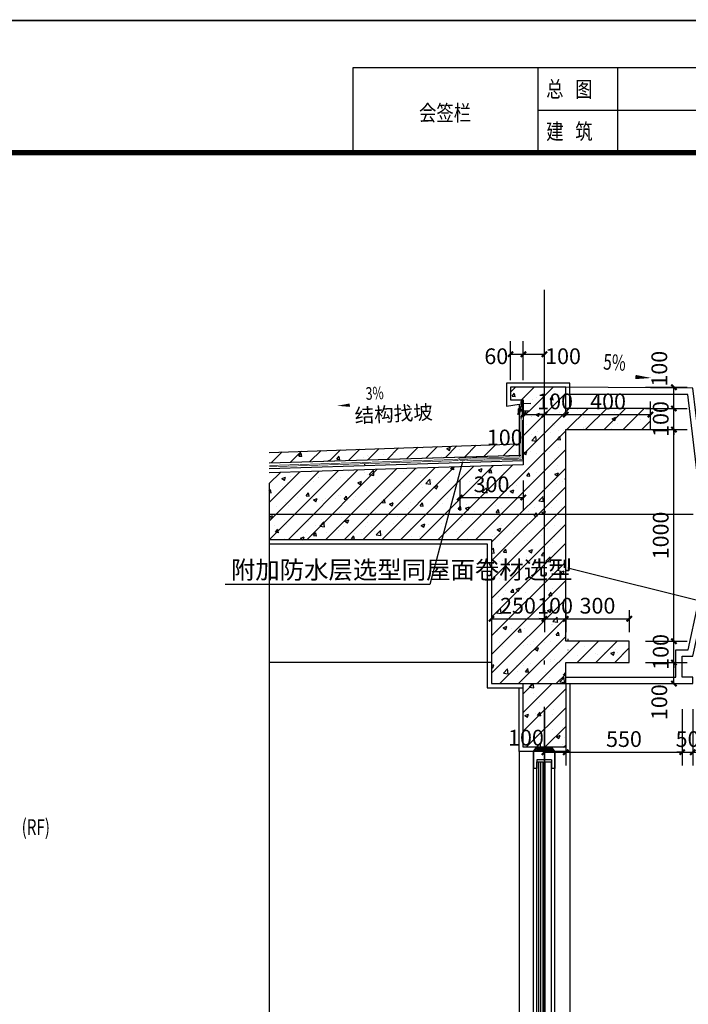
# Model space of a CAD drawing. Extents: x 177648 to 757784, y -124916 to 891471.
# Drawn here: x 677710 to 680865, y -99835 to -95185 of the extents above; entities that cross this region are included whole.
import ezdxf
from ezdxf.enums import TextEntityAlignment as Align

# ---------------------------------------------------------------- set-up
doc = ezdxf.new("R2010")
doc.units = 0
doc.header["$LTSCALE"] = 1000
doc.header["$MEASUREMENT"] = 0
for name, pattern in [('DASH', [0.35, 0.25, -0.1]), ('DOTE', [2.42, 2, -0.2, 0.02, -0.2]), ('顶部女儿墙(A区有栏杆有窗)$0$DASH', [0.35, 0.25, -0.1])]:
    doc.linetypes.add(name, pattern=pattern)
for name, color, linetype in [('A_N_DIM_SYMB', 3, 'Continuous'), ('DIM_LEAD', 3, 'Continuous'), ('DIM_SYMB', 3, 'Continuous'), ('DOTE', 1, 'DOTE'), ('JJ', 7, 'Continuous'), ('PUB_DIM', 3, 'Continuous'), ('PUB_TEXT', 7, 'Continuous'), ('TK', 6, 'Continuous'), ('WINDOW', 4, 'Continuous'), ('剖面实体', 2, 'Continuous'), ('填充', 250, 'Continuous'), ('看线', 8, 'Continuous'), ('立面', 144, 'Continuous'), ('防水层', 6, 'Continuous')]:
    doc.layers.add(name, color=color, linetype=linetype)
doc.layers.add('yichutu', color=7, linetype='Continuous', true_color=0xffffff, plot=False)
doc.styles.add('-黑体', font='simhei.ttf', dxfattribs={"width": 0.8})
doc.styles.add('_TCH_DIM', font='SIMPLEX', dxfattribs={"bigfont": 'GBCBIG'})
doc.styles.add('_TCH_DIM_T3', font='SIMPLEX', dxfattribs={"width": 0.705882, "bigfont": 'GBCBIG'})
doc.dimstyles.new('_TCH_ARCH&&25', dxfattribs={"dimtxt": 74.375, "dimasz": 25, "dimexe": 62.5, "dimexo": 75, "dimgap": 25, "dimtad": 1, "dimdec": 0, "dimzin": 0, "dimdsep": 46, "dimtxsty": '_TCH_DIM_T3', "dimblk": 'ARCHTICK', "dimcen": 0.09, "dimclrt": 7, "dimazin": 2, "dimtfac": 1, "dimtdec": 0, "dimtix": 1, "dimtmove": 2, "dimatfit": 3, "dimfxl": 0, "dimtolj": 1, "dimtzin": 0, "dimarcsym": 0})
pattern_1 = [(45, (92.02, 5446.393), (-44.194174, 44.194174), []), (50, (92.02, 5446.4), (179.315046, -15.688034), [18.75, -206.25]), (355, (92.02, 5446.4), (-34.687833, 188.048033), [15, -165]), (100.4514, (106.96, 5445.09), (144.627345, 172.359886), [15.935047, -175.28553]), (46.1842, (92.02, 5496.4), (266.81026, -41.379754), [28.125, -309.375]), (96.6356, (114.25, 5492.94), (233.66568, 243.52947), [23.90257, -262.92825]), (351.1842, (92.02, 5496.4), (233.66549, 243.52965), [22.5, -247.5]), (21, (117.02, 5483.9), (149.226763, -100.654723), [18.75, -206.25]), (326, (117.02, 5483.9), (60.828833, 181.28751), [15, -165]), (71.4514, (129.46, 5475.5), (210.055657, 80.632624), [15.935047, -175.28553]), (37.5, (92.02, 5446.39), (3.039964, 83.2234635), [0, -163, 0, -167.5, 0, -165.625]), (7.5, (92.02, 5446.39), (65.767384, 98.602928), [0, -95.5, 0, -159.25, 0, -63.125]), (327.5, (36.27, 5446.39), (133.455609, -5.638718), [0, -62.5, 0, -195, 0, -258.75]), (317.5, (11.27, 5446.39), (145.796542, 25.026246), [0, -81.25, 0, -129.5, 0, -183.75])]

# ---------------------------------------------------------------- blocks, each defined once
blk = doc.blocks.new('TK-HQL')
at = {"layer": 'TK', "color": 130}
for p, q in [((800, 20700), (800, 3500)), ((1600, 5000), (0, 5000)), ((1600, 3500), (0, 3500))]:
    blk.add_line(p, q, dxfattribs=at)
blk.add_lwpolyline([(0, 20700), (0, 0), (1600, 0)], dxfattribs=at)
at = {"layer": 'TK', "color": 130, "style": '-黑体', "width": 0.8}
for s, p in [('总   图', (550, 3650)), ('建   筑', (1350, 3650)), ('会签栏', (1000, 1250))]:
    blk.add_text(s, height=300, rotation=90, dxfattribs=at).set_placement(p)
blk = doc.blocks.new('*U14')
at = {"layer": 'TK', "color": 130, "const_width": 25}
blk.add_lwpolyline([(-118900, 0), (0, 0), (0, 84100), (-118900, 84100)], close=True, dxfattribs=at)
at = {"layer": 'TK', "color": 4, "const_width": 100}
blk.add_lwpolyline([(-116400, 1000), (-1000, 1000), (-1000, 83100), (-116400, 83100)], close=True, dxfattribs=at)
blk.add_blockref('TK-HQL', (-118000, 62400))
at = {"layer": 'Defpoints', "color": 4, "style": '-黑体', "width": 0.8, "flags": 8}
blk.add_attdef('图幅尺寸', (-5106, -818), '', height=400, dxfattribs=at)
at = {"layer": 'PUB_TEXT', "color": 6, "style": '-黑体', "width": 0.8}
for tag, height, p in [('子项目名称', 350, (-4406, 10718)), ('图名', 400, (-4227, 3721))]:
    blk.add_attdef(tag, text='', height=height, dxfattribs=at).set_placement(p, align=Align.CENTER)
at = {"layer": 'PUB_TEXT', "style": '-黑体', "width": 0.8}
for tag, p in [('审定', (-5421, 9268)), ('审核', (-5421, 8670)), ('项目负责人', (-5421, 8052)), ('专业负责人', (-5421, 7452)), ('校对', (-5421, 6849)), ('设计', (-5421, 6252)), ('制图', (-5421, 5654))]:
    blk.add_attdef(tag, p, '', height=350, dxfattribs=at)
at = {"layer": 'PUB_TEXT', "color": 6, "style": '-黑体', "width": 0.8}
for tag, p in [('版次', (-6227, 2369)), ('阶段', (-2699, 2384)), ('项目号', (-6236, 1803)), ('图号', (-2706, 1761)), ('比例', (-6216, 1176)), ('日期', (-2734, 1165))]:
    blk.add_attdef(tag, p, '', height=300, dxfattribs=at)
blk = doc.blocks.new('A$C119C454C')
for points in [[(46.6, 52.9), (39.7, 52.9), (39.7, 62), (46.9, 62)], [(39.7, 24.1), (54.3, 24.1), (54.3, 17.3), (39.7, 17.3)]]:
    blk.add_hatch(color=8).paths.add_polyline_path(points)
for p, q in [((44.8, 58.1), (40.8, 58.1)), ((40.8, 38.8), (40.8, 58.1)), ((44.8, 40.4), (44.8, 58.1)), ((55, 24.8), (40.8, 38.8)), ((59, 26.4), (44.8, 40.4)), ((55, 4.8), (55, 24.8)), ((59.6, 0), (55, 4.8)), ((59, 6.4), (59, 26.4)), ((62.5, 2.8), (59, 6.4)), ((62.5, 2.8), (59.6, 0))]:
    blk.add_line(p, q)
for points in [[(46.6, 52.9), (39.7, 52.9), (39.7, 62), (46.9, 62)], [(39.7, 24.1), (54.3, 24.1), (54.3, 17.3), (39.7, 17.3)]]:
    blk.add_lwpolyline(points, close=True)
at = {"layer": 'JJ', "flags": 128}
for points in [[(44.9, 52.9), (0, 51.7), (45.2, 50.5)], [(52.8, 17.8), (4.7, 16.8), (53.1, 15.8)]]:
    blk.add_lwpolyline(points, dxfattribs=at)
at = {"layer": 'JJ'}
for centre, major_axis in [((46, 51.7), (-0.22, 8.16)), ((53.7, 16.8), (-0.18, 6.8))]:
    blk.add_ellipse(centre, major_axis=major_axis, ratio=0.081977, dxfattribs=at)
blk = doc.blocks.new('A$C536E4886')
h = blk.add_hatch()
h.set_pattern_fill('NET3,_O', color=8, scale=20)
h.set_pattern_definition([(0, (-3099405.318, -411726.328), (0, 10), []), (60, (-3099405.318, -411726.328), (-8.660254038, 5), []), (120, (-3099405.318, -411726.328), (-8.660254038, -5), [])])
h.paths.add_polyline_path([(86.5, 2700), (13.5, 2700), (0, 2680), (100, 2680)])
h = blk.add_hatch()
h.set_pattern_fill('NET3,_O', color=8, scale=20)
h.set_pattern_definition([(0, (-11273451.307, -258468.956), (0, 10), []), (60, (-11273451.307, -258468.956), (-8.660254038, 5), []), (120, (-11273451.307, -258468.956), (-8.660254038, -5), [])])
h.paths.add_polyline_path([(88, 0), (101.5, 20), (1.5, 20), (15, 0)])
at = {"color": 8}
for p, q in [((15, 2630), (45, 2630)), ((55, 2630), (85, 2630)), ((16.5, 80), (46.5, 80)), ((46.5, 70), (16.5, 70)), ((46.5, 80), (46.5, 70)), ((56.5, 70), (86.5, 70)), ((46.5, 20.1), (16.5, 20.1)), ((56.5, 20.1), (86.5, 20.1))]:
    blk.add_line(p, q, dxfattribs=at)
at = {"color": 8, "elevation": 0}
for points in [[(16.5, 70), (15, 2630)], [(26.5, 80), (25, 2630)], [(36.5, 80), (35, 2630)], [(46.5, 70), (45, 2630)], [(56.5, 70), (55, 2630)], [(86.5, 70), (85, 2630)]]:
    blk.add_lwpolyline(points, dxfattribs=at)
at = {"layer": 'WINDOW'}
for p, q in [((0, 2680), (13.5, 2700)), ((100, 2680), (86.5, 2700)), ((0, 2680), (0, 2600)), ((100, 2680), (0, 2680)), ((100, 2680), (100, 2600)), ((85, 2640), (15, 2640)), ((15, 2600), (0, 2600)), ((100, 2600), (85, 2600)), ((1.5, 20), (1.5, 70)), ((16.5, 70), (1.5, 70)), ((16.5, 60), (16.5, 70)), ((86.5, 60), (16.5, 60)), ((86.5, 60), (86.5, 70)), ((101.5, 70), (86.5, 70)), ((101.5, 20), (101.5, 70)), ((101.5, 20), (1.5, 20)), ((1.5, 20), (15, 0)), ((101.5, 20), (88, 0))]:
    blk.add_line(p, q, dxfattribs=at)
at = {"layer": 'WINDOW', "elevation": 0}
for points in [[(13.5, 2700), (86.5, 2700)], [(1.5, 70), (0, 2680)], [(101.5, 70), (100, 2680)], [(15, 2640), (15, 2600)], [(85, 2640), (85, 2600)], [(15, 0), (88, 0)]]:
    blk.add_lwpolyline(points, dxfattribs=at)
blk = doc.blocks.new('yct-1189-841-29725-21025-25-0.0')
at = {"layer": 'yichutu', "color": 7, "true_color": 0xffffff}
blk.add_lwpolyline([(0, 0), (0, 21025), (29725, 21025), (29725, 0)], close=True, dxfattribs=at)
blk = doc.blocks.new('_ArchTick')
at = {"color": 0, "linetype": 'ByBlock', "const_width": 0.4}
blk.add_lwpolyline([(-0.5, -0.5), (0.5, 0.5)], dxfattribs=at)
blk = doc.blocks.new('*D1701')
at = {"layer": 'Defpoints', "color": 0}
for p in [(680086.5, -96765), (680026.5, -96962.1), (680086.5, -96962.1)]:
    blk.add_point(p, dxfattribs=at)
at = {"layer": 'PUB_DIM', "color": 0, "lineweight": -2}
for p, q in [((680026.5, -96887.1), (680026.5, -96702.5)), ((680086.5, -96887.1), (680086.5, -96702.5)), ((680026.5, -96765), (680086.5, -96765))]:
    blk.add_line(p, q, dxfattribs=at)
at = {"layer": 'PUB_DIM', "color": 0, "lineweight": -2, "xscale": 25, "yscale": 25, "zscale": 25, "rotation": 180}
blk.add_blockref('_ArchTick', (680026.5, -96765), dxfattribs=at)
at = {"layer": 'PUB_DIM', "color": 0, "lineweight": -2, "xscale": 25, "yscale": 25, "zscale": 25}
blk.add_blockref('_ArchTick', (680086.5, -96765), dxfattribs=at)
at = {"layer": 'PUB_DIM', "color": 7, "insert": (679959, -96774.5), "char_height": 74.38, "attachment_point": 5, "style": '_TCH_DIM_T3'}
blk.add_mtext('\\A1;60', dxfattribs=at)
blk = doc.blocks.new('*D1702')
at = {"layer": 'Defpoints', "color": 0}
for p in [(680186.5, -96765), (680086.5, -96962.1), (680186.5, -96962.1)]:
    blk.add_point(p, dxfattribs=at)
at = {"layer": 'PUB_DIM', "color": 0, "lineweight": -2}
for p, q in [((680086.5, -96887.1), (680086.5, -96702.5)), ((680186.5, -96887.1), (680186.5, -96702.5)), ((680086.5, -96765), (680186.5, -96765))]:
    blk.add_line(p, q, dxfattribs=at)
at = {"layer": 'PUB_DIM', "color": 0, "lineweight": -2, "xscale": 25, "yscale": 25, "zscale": 25, "rotation": 180}
blk.add_blockref('_ArchTick', (680086.5, -96765), dxfattribs=at)
at = {"layer": 'PUB_DIM', "color": 0, "lineweight": -2, "xscale": 25, "yscale": 25, "zscale": 25}
blk.add_blockref('_ArchTick', (680186.5, -96765), dxfattribs=at)
at = {"layer": 'PUB_DIM', "color": 7, "insert": (680274, -96774.5), "char_height": 74.38, "attachment_point": 5, "style": '_TCH_DIM_T3'}
blk.add_mtext('\\A1;100', dxfattribs=at)
blk = doc.blocks.new('*D1710')
at = {"layer": 'Defpoints', "color": 0}
for p in [(680186.5, -98366.4), (680286.5, -98366.4), (680286.5, -98644.8)]:
    blk.add_point(p, dxfattribs=at)
at = {"layer": 'PUB_DIM', "color": 0, "lineweight": -2}
for p, q in [((680186.5, -98441.4), (680186.5, -98707.3)), ((680286.5, -98441.4), (680286.5, -98707.3)), ((680186.5, -98644.8), (680286.5, -98644.8))]:
    blk.add_line(p, q, dxfattribs=at)
at = {"layer": 'PUB_DIM', "color": 0, "lineweight": -2, "xscale": 25, "yscale": 25, "zscale": 25, "rotation": 180}
blk.add_blockref('_ArchTick', (680186.5, -98644.8), dxfattribs=at)
at = {"layer": 'PUB_DIM', "color": 0, "lineweight": -2, "xscale": 25, "yscale": 25, "zscale": 25}
blk.add_blockref('_ArchTick', (680286.5, -98644.8), dxfattribs=at)
at = {"layer": 'PUB_DIM', "color": 7, "insert": (680099, -98576), "char_height": 74.38, "attachment_point": 5, "style": '_TCH_DIM_T3'}
blk.add_mtext('\\A1;100', dxfattribs=at)
blk = doc.blocks.new('*D1711')
at = {"layer": 'Defpoints', "color": 0}
for p in [(680286.5, -98366.4), (680836.5, -98366.4), (680836.5, -98644.8)]:
    blk.add_point(p, dxfattribs=at)
at = {"layer": 'PUB_DIM', "color": 0, "lineweight": -2}
for p, q in [((680286.5, -98441.4), (680286.5, -98707.3)), ((680836.5, -98441.4), (680836.5, -98707.3)), ((680286.5, -98644.8), (680836.5, -98644.8))]:
    blk.add_line(p, q, dxfattribs=at)
at = {"layer": 'PUB_DIM', "color": 0, "lineweight": -2, "xscale": 25, "yscale": 25, "zscale": 25, "rotation": 180}
blk.add_blockref('_ArchTick', (680286.5, -98644.8), dxfattribs=at)
at = {"layer": 'PUB_DIM', "color": 0, "lineweight": -2, "xscale": 25, "yscale": 25, "zscale": 25}
blk.add_blockref('_ArchTick', (680836.5, -98644.8), dxfattribs=at)
at = {"layer": 'PUB_DIM', "color": 7, "insert": (680561.5, -98582.6), "char_height": 74.38, "attachment_point": 5, "style": '_TCH_DIM_T3'}
blk.add_mtext('\\A1;550', dxfattribs=at)
blk = doc.blocks.new('*D1712')
at = {"layer": 'Defpoints', "color": 0}
for p in [(680836.5, -98366.4), (680886.5, -98366.4), (680886.5, -98644.8)]:
    blk.add_point(p, dxfattribs=at)
at = {"layer": 'PUB_DIM', "color": 0, "lineweight": -2}
for p, q in [((680836.5, -98441.4), (680836.5, -98707.3)), ((680886.5, -98441.4), (680886.5, -98707.3)), ((680836.5, -98644.8), (680811.5, -98644.8)), ((680836.5, -98644.8), (680886.5, -98644.8)), ((680886.5, -98644.8), (680911.5, -98644.8))]:
    blk.add_line(p, q, dxfattribs=at)
at = {"layer": 'PUB_DIM', "color": 0, "lineweight": -2, "xscale": 25, "yscale": 25, "zscale": 25}
blk.add_blockref('_ArchTick', (680836.5, -98644.8), dxfattribs=at)
at = {"layer": 'PUB_DIM', "color": 0, "lineweight": -2, "xscale": 25, "yscale": 25, "zscale": 25, "rotation": 180}
blk.add_blockref('_ArchTick', (680886.5, -98644.8), dxfattribs=at)
at = {"layer": 'PUB_DIM', "color": 7, "insert": (680861.5, -98582.6), "char_height": 74.38, "attachment_point": 5, "style": '_TCH_DIM_T3'}
blk.add_mtext('\\A1;50', dxfattribs=at)
blk = doc.blocks.new('*D1718')
at = {"layer": 'Defpoints', "color": 0}
for p in [(680588.3, -98220.9), (680797.1, -98220.9), (680588.3, -98320.9)]:
    blk.add_point(p, dxfattribs=at)
at = {"layer": 'PUB_DIM', "color": 0, "lineweight": -2}
for p, q in [((680663.3, -98220.9), (680859.6, -98220.9)), ((680797.1, -98320.9), (680797.1, -98220.9)), ((680663.3, -98320.9), (680859.6, -98320.9))]:
    blk.add_line(p, q, dxfattribs=at)
at = {"layer": 'PUB_DIM', "color": 0, "lineweight": -2, "xscale": 25, "yscale": 25, "zscale": 25}
for p, rotation in [((680797.1, -98220.9), 90), ((680797.1, -98320.9), 270)]:
    blk.add_blockref('_ArchTick', p, dxfattribs=dict(at, rotation=rotation))
at = {"layer": 'PUB_DIM', "color": 7, "insert": (680728.3, -98408.4), "char_height": 74.38, "attachment_point": 5, "rotation": 90, "style": '_TCH_DIM_T3'}
blk.add_mtext('\\A1;100', dxfattribs=at)
blk = doc.blocks.new('*D1719')
at = {"layer": 'Defpoints', "color": 0}
for p in [(680588.3, -98120.9), (680797.1, -98120.9), (680588.3, -98220.9)]:
    blk.add_point(p, dxfattribs=at)
at = {"layer": 'PUB_DIM', "color": 0, "lineweight": -2}
for p, q in [((680663.3, -98120.9), (680859.6, -98120.9)), ((680797.1, -98120.9), (680797.1, -98095.9)), ((680797.1, -98220.9), (680797.1, -98120.9)), ((680663.3, -98220.9), (680859.6, -98220.9)), ((680797.1, -98220.9), (680797.1, -98245.9))]:
    blk.add_line(p, q, dxfattribs=at)
at = {"layer": 'PUB_DIM', "color": 0, "lineweight": -2, "xscale": 25, "yscale": 25, "zscale": 25}
for p, rotation in [((680797.1, -98120.9), 270), ((680797.1, -98220.9), 90)]:
    blk.add_blockref('_ArchTick', p, dxfattribs=dict(at, rotation=rotation))
at = {"layer": 'PUB_DIM', "color": 7, "insert": (680734.9, -98170.9), "char_height": 74.38, "attachment_point": 5, "rotation": 90, "style": '_TCH_DIM_T3'}
blk.add_mtext('\\A1;100', dxfattribs=at)
blk = doc.blocks.new('*D1720')
at = {"layer": 'Defpoints', "color": 0}
for p in [(680588.3, -97120.9), (680797.1, -97120.9), (680588.3, -98120.9)]:
    blk.add_point(p, dxfattribs=at)
at = {"layer": 'PUB_DIM', "color": 0, "lineweight": -2}
for p, q in [((680663.3, -97120.9), (680859.6, -97120.9)), ((680797.1, -98120.9), (680797.1, -97120.9)), ((680663.3, -98120.9), (680859.6, -98120.9))]:
    blk.add_line(p, q, dxfattribs=at)
at = {"layer": 'PUB_DIM', "color": 0, "lineweight": -2, "xscale": 25, "yscale": 25, "zscale": 25}
for p, rotation in [((680797.1, -97120.9), 90), ((680797.1, -98120.9), 270)]:
    blk.add_blockref('_ArchTick', p, dxfattribs=dict(at, rotation=rotation))
at = {"layer": 'PUB_DIM', "color": 7, "insert": (680734.9, -97620.9), "char_height": 74.38, "attachment_point": 5, "rotation": 90, "style": '_TCH_DIM_T3'}
blk.add_mtext('\\A1;1000', dxfattribs=at)
blk = doc.blocks.new('*D1721')
at = {"layer": 'Defpoints', "color": 0}
for p in [(680588.3, -97020.9), (680797.1, -97020.9), (680588.3, -97120.9)]:
    blk.add_point(p, dxfattribs=at)
at = {"layer": 'PUB_DIM', "color": 0, "lineweight": -2}
for p, q in [((680797.1, -97020.9), (680797.1, -96995.9)), ((680663.3, -97020.9), (680859.6, -97020.9)), ((680797.1, -97120.9), (680797.1, -97020.9)), ((680663.3, -97120.9), (680859.6, -97120.9)), ((680797.1, -97120.9), (680797.1, -97145.9))]:
    blk.add_line(p, q, dxfattribs=at)
at = {"layer": 'PUB_DIM', "color": 0, "lineweight": -2, "xscale": 25, "yscale": 25, "zscale": 25}
for p, rotation in [((680797.1, -97020.9), 270), ((680797.1, -97120.9), 90)]:
    blk.add_blockref('_ArchTick', p, dxfattribs=dict(at, rotation=rotation))
at = {"layer": 'PUB_DIM', "color": 7, "insert": (680734.9, -97070.9), "char_height": 74.38, "attachment_point": 5, "rotation": 90, "style": '_TCH_DIM_T3'}
blk.add_mtext('\\A1;100', dxfattribs=at)
blk = doc.blocks.new('*D1722')
at = {"layer": 'Defpoints', "color": 0}
for p in [(680588.3, -96920.9), (680797.1, -96920.9), (680588.3, -97020.9)]:
    blk.add_point(p, dxfattribs=at)
at = {"layer": 'PUB_DIM', "color": 0, "lineweight": -2}
for p, q in [((680663.3, -96920.9), (680859.6, -96920.9)), ((680797.1, -97020.9), (680797.1, -96920.9)), ((680663.3, -97020.9), (680859.6, -97020.9))]:
    blk.add_line(p, q, dxfattribs=at)
at = {"layer": 'PUB_DIM', "color": 0, "lineweight": -2, "xscale": 25, "yscale": 25, "zscale": 25}
for p, rotation in [((680797.1, -96920.9), 90), ((680797.1, -97020.9), 270)]:
    blk.add_blockref('_ArchTick', p, dxfattribs=dict(at, rotation=rotation))
at = {"layer": 'PUB_DIM', "color": 7, "insert": (680728.3, -96833.4), "char_height": 74.38, "attachment_point": 5, "rotation": 90, "style": '_TCH_DIM_T3'}
blk.add_mtext('\\A1;100', dxfattribs=at)
blk = doc.blocks.new('*D1723')
at = {"layer": 'Defpoints', "color": 0}
for p in [(680186.5, -97050), (680086.5, -97131.5), (680186.5, -97131.5)]:
    blk.add_point(p, dxfattribs=at)
at = {"layer": 'PUB_DIM', "color": 0, "lineweight": -2}
for p, q in [((680086.5, -97056.5), (680086.5, -96987.5)), ((680186.5, -97056.5), (680186.5, -96987.5)), ((680086.5, -97050), (680186.5, -97050))]:
    blk.add_line(p, q, dxfattribs=at)
at = {"layer": 'PUB_DIM', "color": 0, "lineweight": -2, "xscale": 25, "yscale": 25, "zscale": 25, "rotation": 180}
blk.add_blockref('_ArchTick', (680086.5, -97050), dxfattribs=at)
at = {"layer": 'PUB_DIM', "color": 0, "lineweight": -2, "xscale": 25, "yscale": 25, "zscale": 25}
blk.add_blockref('_ArchTick', (680186.5, -97050), dxfattribs=at)
at = {"layer": 'PUB_DIM', "color": 7, "insert": (679999, -97158.2), "char_height": 74.38, "attachment_point": 5, "style": '_TCH_DIM_T3'}
blk.add_mtext('\\A1;100', dxfattribs=at)
blk = doc.blocks.new('*D1724')
at = {"layer": 'Defpoints', "color": 0}
for p in [(680286.5, -97050), (680186.5, -97131.5), (680286.5, -97131.5)]:
    blk.add_point(p, dxfattribs=at)
at = {"layer": 'PUB_DIM', "color": 0, "lineweight": -2}
for p, q in [((680186.5, -97056.5), (680186.5, -96987.5)), ((680286.5, -97056.5), (680286.5, -96987.5)), ((680186.5, -97050), (680161.5, -97050)), ((680186.5, -97050), (680286.5, -97050)), ((680286.5, -97050), (680311.5, -97050))]:
    blk.add_line(p, q, dxfattribs=at)
at = {"layer": 'PUB_DIM', "color": 0, "lineweight": -2, "xscale": 25, "yscale": 25, "zscale": 25}
blk.add_blockref('_ArchTick', (680186.5, -97050), dxfattribs=at)
at = {"layer": 'PUB_DIM', "color": 0, "lineweight": -2, "xscale": 25, "yscale": 25, "zscale": 25, "rotation": 180}
blk.add_blockref('_ArchTick', (680286.5, -97050), dxfattribs=at)
at = {"layer": 'PUB_DIM', "color": 7, "insert": (680236.5, -96987.8), "char_height": 74.38, "attachment_point": 5, "style": '_TCH_DIM_T3'}
blk.add_mtext('\\A1;100', dxfattribs=at)
blk = doc.blocks.new('*D1725')
at = {"layer": 'Defpoints', "color": 0}
for p in [(680686.3, -97050), (680286.5, -97131.5), (680686.3, -97131.5)]:
    blk.add_point(p, dxfattribs=at)
at = {"layer": 'PUB_DIM', "color": 0, "lineweight": -2}
for p, q in [((680286.5, -97056.5), (680286.5, -96987.5)), ((680686.3, -97056.5), (680686.3, -96987.5)), ((680286.5, -97050), (680686.3, -97050))]:
    blk.add_line(p, q, dxfattribs=at)
at = {"layer": 'PUB_DIM', "color": 0, "lineweight": -2, "xscale": 25, "yscale": 25, "zscale": 25, "rotation": 180}
blk.add_blockref('_ArchTick', (680286.5, -97050), dxfattribs=at)
at = {"layer": 'PUB_DIM', "color": 0, "lineweight": -2, "xscale": 25, "yscale": 25, "zscale": 25}
blk.add_blockref('_ArchTick', (680686.3, -97050), dxfattribs=at)
at = {"layer": 'PUB_DIM', "color": 7, "insert": (680486.4, -96987.8), "char_height": 74.38, "attachment_point": 5, "style": '_TCH_DIM_T3'}
blk.add_mtext('\\A1;400', dxfattribs=at)
blk = doc.blocks.new('*D1726')
at = {"layer": 'Defpoints', "color": 0}
for p in [(679936.5, -97899.2), (680186.5, -97899.2), (680186.5, -98014.9)]:
    blk.add_point(p, dxfattribs=at)
at = {"layer": 'PUB_DIM', "color": 0, "lineweight": -2}
for p, q in [((679936.5, -97974.2), (679936.5, -98077.4)), ((680186.5, -97974.2), (680186.5, -98077.4)), ((679936.5, -98014.9), (680186.5, -98014.9))]:
    blk.add_line(p, q, dxfattribs=at)
at = {"layer": 'PUB_DIM', "color": 0, "lineweight": -2, "xscale": 25, "yscale": 25, "zscale": 25, "rotation": 180}
blk.add_blockref('_ArchTick', (679936.5, -98014.9), dxfattribs=at)
at = {"layer": 'PUB_DIM', "color": 0, "lineweight": -2, "xscale": 25, "yscale": 25, "zscale": 25}
blk.add_blockref('_ArchTick', (680186.5, -98014.9), dxfattribs=at)
at = {"layer": 'PUB_DIM', "color": 7, "insert": (680061.5, -97952.7), "char_height": 74.38, "attachment_point": 5, "style": '_TCH_DIM_T3'}
blk.add_mtext('\\A1;250', dxfattribs=at)
blk = doc.blocks.new('*D1727')
at = {"layer": 'Defpoints', "color": 0}
for p in [(680186.5, -97899.2), (680286.5, -97899.2), (680286.5, -98014.9)]:
    blk.add_point(p, dxfattribs=at)
at = {"layer": 'PUB_DIM', "color": 0, "lineweight": -2}
for p, q in [((680186.5, -97974.2), (680186.5, -98077.4)), ((680286.5, -97974.2), (680286.5, -98077.4)), ((680186.5, -98014.9), (680161.5, -98014.9)), ((680186.5, -98014.9), (680286.5, -98014.9)), ((680286.5, -98014.9), (680311.5, -98014.9))]:
    blk.add_line(p, q, dxfattribs=at)
at = {"layer": 'PUB_DIM', "color": 0, "lineweight": -2, "xscale": 25, "yscale": 25, "zscale": 25}
blk.add_blockref('_ArchTick', (680186.5, -98014.9), dxfattribs=at)
at = {"layer": 'PUB_DIM', "color": 0, "lineweight": -2, "xscale": 25, "yscale": 25, "zscale": 25, "rotation": 180}
blk.add_blockref('_ArchTick', (680286.5, -98014.9), dxfattribs=at)
at = {"layer": 'PUB_DIM', "color": 7, "insert": (680236.5, -97952.7), "char_height": 74.38, "attachment_point": 5, "style": '_TCH_DIM_T3'}
blk.add_mtext('\\A1;100', dxfattribs=at)
blk = doc.blocks.new('*D1728')
at = {"layer": 'Defpoints', "color": 0}
for p in [(680286.5, -97899.2), (680586.5, -97899.2), (680586.5, -98014.9)]:
    blk.add_point(p, dxfattribs=at)
at = {"layer": 'PUB_DIM', "color": 0, "lineweight": -2}
for p, q in [((680286.5, -97974.2), (680286.5, -98077.4)), ((680586.5, -97974.2), (680586.5, -98077.4)), ((680286.5, -98014.9), (680586.5, -98014.9))]:
    blk.add_line(p, q, dxfattribs=at)
at = {"layer": 'PUB_DIM', "color": 0, "lineweight": -2, "xscale": 25, "yscale": 25, "zscale": 25, "rotation": 180}
blk.add_blockref('_ArchTick', (680286.5, -98014.9), dxfattribs=at)
at = {"layer": 'PUB_DIM', "color": 0, "lineweight": -2, "xscale": 25, "yscale": 25, "zscale": 25}
blk.add_blockref('_ArchTick', (680586.5, -98014.9), dxfattribs=at)
at = {"layer": 'PUB_DIM', "color": 7, "insert": (680436.5, -97952.7), "char_height": 74.38, "attachment_point": 5, "style": '_TCH_DIM_T3'}
blk.add_mtext('\\A1;300', dxfattribs=at)
blk = doc.blocks.new('*D1729')
at = {"layer": 'Defpoints', "color": 0}
for p in [(679786.5, -97286.9), (680086.5, -97286.9), (680086.5, -97441.8)]:
    blk.add_point(p, dxfattribs=at)
at = {"layer": 'PUB_DIM', "color": 0, "lineweight": -2}
for p, q in [((679786.5, -97361.9), (679786.5, -97504.3)), ((680086.5, -97361.9), (680086.5, -97504.3)), ((679786.5, -97441.8), (680086.5, -97441.8))]:
    blk.add_line(p, q, dxfattribs=at)
at = {"layer": 'PUB_DIM', "color": 0, "lineweight": -2, "xscale": 25, "yscale": 25, "zscale": 25, "rotation": 180}
blk.add_blockref('_ArchTick', (679786.5, -97441.8), dxfattribs=at)
at = {"layer": 'PUB_DIM', "color": 0, "lineweight": -2, "xscale": 25, "yscale": 25, "zscale": 25}
blk.add_blockref('_ArchTick', (680086.5, -97441.8), dxfattribs=at)
at = {"layer": 'PUB_DIM', "color": 7, "insert": (679936.5, -97379.6), "char_height": 74.38, "attachment_point": 5, "style": '_TCH_DIM_T3'}
blk.add_mtext('\\A1;300', dxfattribs=at)

msp = doc.modelspace()

# ---------------------------------------------------------------- hatches: boundary and pattern name
at = {"layer": '填充'}
h = msp.add_hatch(dxfattribs=at)
h.set_pattern_fill('钢筋混凝土', color=8, scale=25)
h.set_pattern_definition(pattern_1)
h.paths.add_polyline_path([(680286.45, -97120.909), (680686.282, -97120.909), (680686.282, -97020.909), (680286.45, -97020.909), (680286.45, -96920.909), (680086.45, -96920.909), (680026.45, -96920.909), (680026.45, -96980.909), (680086.45, -96980.909), (680086.45, -96996.877), (680122.08, -96997.824), (680086.45, -96998.774), (680086.45, -97032.073), (680117.418, -97032.713), (680086.45, -97033.357), (680086.45, -97286.909), (678887.704, -97324.519), (678887.704, -97640.909), (679936.45, -97640.909), (679936.45, -98320.909), (680286.45, -98320.909), (680286.45, -98220.909), (680586.45, -98220.909), (680586.45, -98120.909), (680286.45, -98120.909)])
h = msp.add_hatch(dxfattribs=at)
h.set_pattern_fill('钢筋混凝土', color=8, scale=25)
h.set_pattern_definition(pattern_1)
h.paths.add_polyline_path([(680066.45, -97187.717), (678887.704, -97228.537), (678887.704, -97278.36), (680066.45, -97241.174)])
h = msp.add_hatch(dxfattribs=at)
h.set_pattern_fill('钢筋混凝土', color=8, scale=25)
h.set_pattern_definition([(45, (-25470, 5446.393), (-44.194174, 44.194174), []), (50, (-25470, 5446.4), (179.315046, -15.688034), [18.75, -206.25]), (355, (-25470, 5446.4), (-34.687833, 188.048033), [15, -165]), (100.4514, (-25455.06, 5445.09), (144.627345, 172.359886), [15.935047, -175.28553]), (46.1842, (-25470, 5496.4), (266.81026, -41.379754), [28.125, -309.375]), (96.6356, (-25447.77, 5492.94), (233.66568, 243.52947), [23.90257, -262.92825]), (351.1842, (-25470, 5496.4), (233.66549, 243.52965), [22.5, -247.5]), (21, (-25445, 5483.9), (149.226763, -100.654723), [18.75, -206.25]), (326, (-25445, 5483.9), (60.828833, 181.28751), [15, -165]), (71.4514, (-25432.56, 5475.5), (210.055657, 80.632624), [15.935047, -175.28553]), (37.5, (-25470, 5446.39), (3.039964, 83.2234635), [0, -163, 0, -167.5, 0, -165.625]), (7.5, (-25470, 5446.39), (65.767384, 98.602928), [0, -95.5, 0, -159.25, 0, -63.125]), (327.5, (-25525.75, 5446.39), (133.455609, -5.638718), [0, -62.5, 0, -195, 0, -258.75]), (317.5, (-25550.75, 5446.39), (145.796542, 25.026246), [0, -81.25, 0, -129.5, 0, -183.75])])
h.paths.add_polyline_path([(680286.45, -98320.909), (680086.45, -98320.909), (680086.45, -98620.909), (680186.45, -98620.909), (680286.45, -98620.909)])

# ---------------------------------------------------------------- linework, layer by layer
at = {"layer": 'A_N_DIM_SYMB'}
msp.add_lwpolyline([(679559.069, -96991.002, 0, 0, 0), (679208.041, -97008.527, 0, 16, 0), (679267.966, -97005.535, 0, 0, 0)], format="xyseb", dxfattribs=at)
at = {"layer": 'DIM_LEAD'}
for p, q in [((679799.98, -97272.601), (679645.04, -97851.848)), ((680296.45, -97773.124), (681338.092, -98034.309)), ((679645.04, -97851.848), (678680.406, -97851.848))]:
    msp.add_line(p, q, dxfattribs=at)
at = {"layer": 'DIM_SYMB'}
msp.add_lwpolyline([(680326, -96854.912, 0, 0, 0), (680690.47, -96877.069, 0, 20, 0), (680615.608, -96872.518, 0, 0, 0)], format="xyseb", dxfattribs=at)
msp.add_lwpolyline([(678887.704, -97375.5), (678887.704, -100104.875), (678940.204, -100123.983), (678835.204, -100142.498), (678887.704, -100161.125), (678887.704, -102890.5)], dxfattribs=at)
at = {"layer": 'DOTE', "elevation": 0}
for points in [[(680186.45, -102851.107), (680186.45, -96460.754)], [(678887.704, -97520.909), (682026.559, -97520.909)]]:
    msp.add_lwpolyline(points, dxfattribs=at)
at = {"layer": '剖面实体'}
msp.add_line((679936.45, -97640.909), (679936.45, -98320.909), dxfattribs=at)
at = {"layer": '剖面实体', "elevation": 0}
for points in [[(680086.45, -96920.909), (680026.45, -96920.909), (680026.45, -96980.909), (680086.45, -96980.909)], [(680286.45, -98120.909), (680286.45, -97120.909), (680686.282, -97120.909), (680686.282, -97020.909), (680286.45, -97020.909), (680286.45, -96920.909), (680086.45, -96920.909)], [(680086.45, -96980.909), (680086.45, -97286.909)], [(680086.45, -97286.909), (678887.704, -97324.519)], [(679936.45, -97640.909), (678887.704, -97640.909)], [(680286.45, -98220.909), (680586.45, -98220.909), (680586.45, -98120.909), (680286.45, -98120.909)], [(680286.45, -98320.909), (680286.45, -98220.909)], [(679936.45, -98320.909), (680286.45, -98320.909)], [(680286.45, -98320.909), (680286.45, -98620.909), (680186.45, -98620.909), (680086.45, -98620.909), (680086.45, -98320.909)]]:
    msp.add_lwpolyline(points, dxfattribs=at)
at = {"layer": '填充'}
for p, q in [((680296.45, -98108.451), (680296.45, -98120.909)), ((680326.45, -98117.345), (680326.45, -98120.909)), ((680296.45, -98161.082), (680296.45, -98163.196))]:
    msp.add_line(p, q, dxfattribs=at)
at = {"layer": '看线'}
for p, q in [((679336.45, -97282.982), (679336.45, -97286.909)), ((679936.45, -98220.909), (678887.704, -98220.909)), ((680066.45, -98640.909), (680066.45, -98340.909)), ((680306.45, -98320.909), (680306.45, -98640.909)), ((680306.45, -98640.909), (680066.45, -98640.909)), ((680066.45, -98640.909), (680066.45, -101320.909)), ((680306.5, -98644.765), (680306.5, -101620.909))]:
    msp.add_line(p, q, dxfattribs=at)
at = {"layer": '看线', "elevation": 0}
for points in [[(680306.45, -97020.909), (680306.45, -96900.909), (680006.45, -96900.909), (680006.45, -97010.396), (680066.45, -97000.909), (680066.45, -97241.174)], [(678887.704, -97660.909), (679916.45, -97660.909), (679916.45, -98340.909), (680086.45, -98340.909)]]:
    msp.add_lwpolyline(points, dxfattribs=at)
at = {"layer": '看线', "color": 6, "linetype": 'DASH', "ltscale": 0.2, "const_width": 3, "elevation": 0}
for points in [[(680076.316, -97056.333), (680076.316, -96993.17)], [(680082.316, -97056.952), (680082.316, -96993.17)], [(680069.45, -97075.065), (680076.316, -97056.333)], [(680075.45, -97075.065), (680082.316, -97056.952)]]:
    msp.add_lwpolyline(points, dxfattribs=at)
at = {"layer": '看线', "color": 0, "elevation": 0}
for points in [[(678887.704, -97228.537), (680066.45, -97187.717)], [(678887.704, -97278.36), (680073.234, -97240.96)], [(678887.704, -97278.432), (680069.45, -97241.152)], [(678887.704, -97304.517), (680086.45, -97266.907)]]:
    msp.add_lwpolyline(points, dxfattribs=at)
at = {"layer": '立面', "elevation": 0}
for points in [[(680286.45, -98320.909), (680886.45, -98320.909), (680886.45, -98290.909), (680836.45, -98290.909), (680836.45, -98190.909), (680886.45, -98190.909), (680986.092, -97740.905), (680886.45, -96925.909), (680286.45, -96920.909)], [(680286.45, -98290.909), (680806.45, -98290.909), (680806.45, -98160.909), (680864.803, -98160.909), (680954.934, -97739.537), (680862.735, -96955.909), (680286.45, -96955.909)]]:
    msp.add_lwpolyline(points, dxfattribs=at)
at = {"layer": '防水层', "linetype": '顶部女儿墙(A区有栏杆有窗)$0$DASH', "ltscale": 0.15, "const_width": 3, "elevation": 0}
for points in [[(679786.442, -97261.42), (680075.45, -97255.76), (680075.45, -97075.065)], [(679786.446, -97255.42), (680069.45, -97249.68), (680069.45, -97075.065)], [(679786.45, -97267.421), (680081.45, -97261.84), (680081.45, -97075.065)], [(678887.704, -97290.405), (679774.806, -97261.617)], [(678887.704, -97296.467), (679776.51, -97267.64)], [(679786.446, -97255.42), (679774.806, -97261.617)], [(679786.442, -97261.42), (679776.51, -97267.64)]]:
    msp.add_lwpolyline(points, dxfattribs=at)

# ---------------------------------------------------------------- block references
at = {"xscale": 0.25, "yscale": 0.25, "zscale": 0.25, "rotation": 270}
msp.add_blockref('*U14', (663682.054, -124912.976), dxfattribs=at)
at = {"xscale": -1}
msp.add_blockref('A$C119C454C', (680122.08, -97049.507), dxfattribs=at)
at = {"layer": 'yichutu', "rotation": 270}
msp.add_blockref('yct-1189-841-29725-21025-25-0.0', (663682.054, -95187.976), dxfattribs=at)
at = {"layer": '剖面实体'}
msp.add_blockref('A$C536E4886', (680134.953, -101320.91), dxfattribs=at)

# ---------------------------------------------------------------- texts
at = {"layer": 'PUB_TEXT', "style": '_TCH_DIM', "width": 0.705882}
for s, height, rotation, p in [('5%', 74.375, 356.521084, (680462.415, -96836.907)), ('3%%%', 59.5, 2.858047, (679344.555, -96980.686))]:
    msp.add_text(s, height=height, rotation=rotation, dxfattribs=at).set_placement(p)
at = {"layer": 'PUB_TEXT', "style": '_TCH_DIM'}
msp.add_text('结构找坡', height=67.5177, rotation=2.858047, dxfattribs=at).set_placement((679292.594, -97089.454))
msp.add_text('附加防水层选型同屋面卷材选型', height=84.39716, dxfattribs=at).set_placement((678706.656, -97825.598))
at = {"layer": 'PUB_TEXT', "style": '_TCH_DIM', "width": 0.705882}
msp.add_text('(RF)', height=74.375, dxfattribs=at).set_placement((677719.519, -99035.401))

# ---------------------------------------------------------------- dimensions: what is measured, and where the dimension line sits
at = {"layer": 'PUB_DIM'}
for base, p1, p2, angle, picture, middle in [((680086.45, -96765.043), (680026.45, -96962.078), (680086.45, -96962.078), 0, '*D1701', (679958.95, -96774.488)), ((680186.45, -96765.043), (680086.45, -96962.078), (680186.45, -96962.078), 0, '*D1702', (680273.95, -96774.488)), ((680797.096, -96920.909), (680588.348, -97020.909), (680588.348, -96920.909), 90, '*D1722', (680728.346, -96833.409)), ((680186.45, -97049.982), (680086.45, -97131.521), (680186.45, -97131.521), 0, '*D1723', (679998.95, -97158.232)), ((680797.096, -98220.909), (680588.348, -98320.909), (680588.348, -98220.909), 90, '*D1718', (680728.346, -98408.409)), ((680286.45, -98644.765), (680186.45, -98366.414), (680286.45, -98366.414), 0, '*D1710', (680098.95, -98576.015))]:
    dim = msp.add_linear_dim(base=base, p1=p1, p2=p2, angle=angle, dimstyle='_TCH_ARCH&&25', dxfattribs=at)
    dim.commit()
    dim.dimension.update_dxf_attribs({"geometry": picture, "text_midpoint": middle, "dimtype": 129})
for p1, p2, distance, picture, middle in [((680186.45, -97131.521), (680286.45, -97131.521), 81.539, '*D1724', (680236.45, -96987.795)), ((680286.45, -97131.521), (680686.282, -97131.521), 81.539, '*D1725', (680486.366, -96987.795)), ((680588.348, -97120.909), (680588.348, -97020.909), -208.748, '*D1721', (680734.908, -97070.909)), ((680588.348, -98120.909), (680588.348, -97120.909), -208.748, '*D1720', (680734.908, -97620.909)), ((679786.45, -97286.909), (680086.45, -97286.909), -154.849, '*D1729', (679936.45, -97379.571)), ((679936.45, -97899.155), (680186.45, -97899.155), -115.713, '*D1726', (680061.45, -97952.681)), ((680186.45, -97899.155), (680286.45, -97899.155), -115.713, '*D1727', (680236.45, -97952.681)), ((680286.45, -97899.155), (680586.45, -97899.155), -115.713, '*D1728', (680436.45, -97952.681)), ((680588.348, -98220.909), (680588.348, -98120.909), -208.748, '*D1719', (680734.908, -98170.909)), ((680286.45, -98366.414), (680836.45, -98366.414), -278.351, '*D1711', (680561.45, -98582.577)), ((680836.45, -98366.414), (680886.45, -98366.414), -278.351, '*D1712', (680861.45, -98582.577))]:
    dim = msp.add_aligned_dim(p1=p1, p2=p2, distance=distance, dimstyle='_TCH_ARCH&&25', dxfattribs=at)
    dim.commit()
    dim.dimension.update_dxf_attribs({"geometry": picture, "text_midpoint": middle})

doc.saveas('drawing.dxf')
